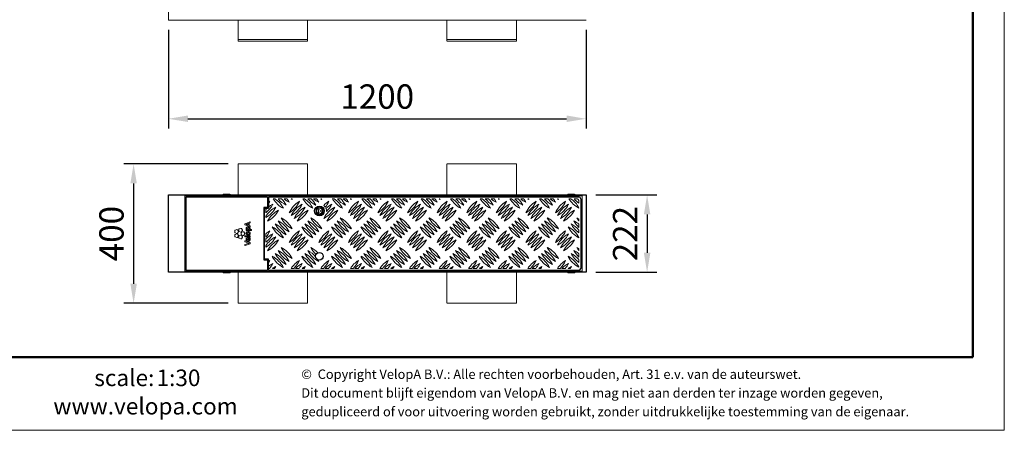
# Model space of a CAD drawing. Units: millimetres. Extents: x -11 to 6050, y 23 to 2985.
# Drawn here: x 3220 to 6050, y 23 to 1202 of the extents above; entities that cross this region are included whole.
import ezdxf

# ---------------------------------------------------------------- set-up
doc = ezdxf.new("R2010")
doc.units = ezdxf.units.MM
doc.header["$PDSIZE"] = -1
doc.linetypes.add('HIDDEN', pattern=[1.905, 1.27, -0.635])
for name, color, linetype, lineweight in [('STAMP', 1, 'Continuous', 15), ('VELOPA-DIM', 2, 'Continuous', 15), ('VELOPA-FIG10', 2, 'Continuous', 9), ('VELOPA-FIG15HIDDEN', 3, 'HIDDEN', 15), ('VELOPA-FIG25', 4, 'Continuous', 25)]:
    doc.layers.add(name, color=color, linetype=linetype, lineweight=lineweight)
doc.styles.add('2-5TXT', font='arial.ttf')
doc.dimstyles.new('VELOPA-drukwerk', dxfattribs={"dimscale": 0, "dimtxt": 2.5, "dimasz": 2, "dimexe": 1, "dimexo": 1, "dimgap": 1, "dimtad": 1, "dimdec": 0, "dimdsep": 46, "dimtxsty": '2-5TXT', "dimcen": 8, "dimclrt": 256, "dimadec": 1, "dimazin": 2, "dimtfac": 1, "dimtdec": 0, "dimtmove": 0, "dimatfit": 3, "dimfxl": 1, "dimtolj": 1, "dimtzin": 0, "dimarcsym": 0})

# ---------------------------------------------------------------- blocks, each defined once
blk = doc.blocks.new('*D14')
at = {"layer": 'DEFPOINTS', "color": 0, "ltscale": 2, "transparency": 16777216}
for p in [(3647.8, 1200.9), (4847.8, 1200.9), (4847.8, 917.9)]:
    blk.add_point(p, dxfattribs=at)
at = {"layer": 'VELOPA-DIM', "color": 0, "lineweight": -2, "ltscale": 2, "transparency": 16777216}
for p, q in [((3647.8, 1172.9), (3647.8, 889.9)), ((4847.8, 1172.9), (4847.8, 889.9)), ((3703.8, 917.9), (4791.8, 917.9))]:
    blk.add_line(p, q, dxfattribs=at)
at = {"layer": 'VELOPA-DIM', "color": 0, "ltscale": 2, "transparency": 16777216}
for points in [[(3703.8, 927.3), (3703.8, 908.6), (3647.8, 917.9)], [(4791.8, 927.3), (4791.8, 908.6), (4847.8, 917.9)]]:
    blk.add_solid(points, dxfattribs=at)
at = {"layer": 'VELOPA-DIM', "ltscale": 2, "transparency": 16777216, "insert": (4247.8, 981.7), "char_height": 70, "attachment_point": 5, "style": '2-5TXT'}
blk.add_mtext('\\A1;1200', dxfattribs=at)
blk = doc.blocks.new('*D15')
at = {"layer": 'DEFPOINTS', "color": 0, "ltscale": 2, "transparency": 16777216}
for p in [(4847.8, 699.1), (4847.8, 477.1), (5023.3, 477.1)]:
    blk.add_point(p, dxfattribs=at)
at = {"layer": 'VELOPA-DIM', "color": 0, "lineweight": -2, "ltscale": 2, "transparency": 16777216}
for p, q in [((4875.8, 699.1), (5051.3, 699.1)), ((5023.3, 643.1), (5023.3, 533.1)), ((4875.8, 477.1), (5051.3, 477.1))]:
    blk.add_line(p, q, dxfattribs=at)
at = {"layer": 'VELOPA-DIM', "color": 0, "ltscale": 2, "transparency": 16777216}
for points in [[(5014, 643.1), (5032.7, 643.1), (5023.3, 699.1)], [(5014, 533.1), (5032.7, 533.1), (5023.3, 477.1)]]:
    blk.add_solid(points, dxfattribs=at)
at = {"layer": 'VELOPA-DIM', "ltscale": 2, "transparency": 16777216, "insert": (4960.2, 588.1), "char_height": 70, "attachment_point": 5, "rotation": 90, "style": '2-5TXT'}
blk.add_mtext('\\A1;222', dxfattribs=at)
blk = doc.blocks.new('*D16')
at = {"layer": 'DEFPOINTS', "color": 0, "ltscale": 2, "transparency": 16777216}
for p in [(3847.8, 788.1), (3547.8, 388.1), (3847.8, 388.1)]:
    blk.add_point(p, dxfattribs=at)
at = {"layer": 'VELOPA-DIM', "color": 0, "lineweight": -2, "ltscale": 2, "transparency": 16777216}
for p, q in [((3819.8, 788.1), (3519.8, 788.1)), ((3547.8, 732.1), (3547.8, 444.1)), ((3819.8, 388.1), (3519.8, 388.1))]:
    blk.add_line(p, q, dxfattribs=at)
at = {"layer": 'VELOPA-DIM', "color": 0, "ltscale": 2, "transparency": 16777216}
for points in [[(3538.5, 732.1), (3557.1, 732.1), (3547.8, 788.1)], [(3538.5, 444.1), (3557.1, 444.1), (3547.8, 388.1)]]:
    blk.add_solid(points, dxfattribs=at)
at = {"layer": 'VELOPA-DIM', "ltscale": 2, "transparency": 16777216, "insert": (3484.1, 588.1), "char_height": 70, "attachment_point": 5, "rotation": 90, "style": '2-5TXT'}
blk.add_mtext('\\A1;400', dxfattribs=at)
blk = doc.blocks.new('SW_NOTE_1')
at = {"layer": 'VELOPA-DIM', "color": 0, "char_height": 0.9, "attachment_point": 1, "style": '2-5TXT'}
for s, insert in [('©  Copyright VelopA B.V.: Alle rechten voorbehouden, Art. 31 e.v. van de auteurswet.', (0, 1.289)), ('Dit document blijft eigendom van VelopA B.V. en mag niet aan derden ter inzage worden gegeven,', (0, -0.503)), ('gedupliceerd of voor uitvoering worden gebruikt, zonder uitdrukkelijke toestemming van de eigenaar.', (0, -2.295))]:
    blk.add_mtext(s, dxfattribs=dict(at, insert=insert))

msp = doc.modelspace()

# ---------------------------------------------------------------- linework, layer by layer
at = {"layer": 'STAMP'}
for p in [(6049.7, 2985.2), (-10.8, 23.2)]:
    msp.add_line(p, (6049.7, 23.2), dxfattribs=at)
at = {"layer": 'STAMP', "lineweight": 50}
for q in [(5959.7, 2895.2), (79.2, 233.2)]:
    msp.add_line((5959.7, 233.2), q, dxfattribs=at)
at = {"layer": 'VELOPA-FIG10'}
for p, q in [((4836.3, 696.1), (3694.8, 696.1)), ((3694.8, 480.1), (3694.8, 696.1)), ((3804.8, 696.1), (3804.8, 693.1)), ((3825.8, 693.1), (3825.8, 696.1)), ((3954, 688.1), (3948.8, 688.1)), ((3972.8, 688.1), (3963.4, 688.1)), ((3988.6, 688.1), (3980.1, 688.1)), ((3994.8, 693.1), (3994.8, 696.1)), ((4002.6, 688.1), (4000.4, 688.1)), ((4039, 688.1), (4033.8, 688.1)), ((4057.8, 688.1), (4048.4, 688.1)), ((4073.6, 688.1), (4065.1, 688.1)), ((4087.6, 688.1), (4085.4, 688.1)), ((4124, 688.1), (4118.8, 688.1)), ((4142.8, 688.1), (4133.4, 688.1)), ((4158.6, 688.1), (4150.1, 688.1)), ((4172.6, 688.1), (4170.4, 688.1)), ((4209, 688.1), (4203.8, 688.1)), ((4227.8, 688.1), (4218.4, 688.1)), ((4243.6, 688.1), (4235.1, 688.1)), ((4257.6, 688.1), (4255.4, 688.1)), ((4294, 688.1), (4288.8, 688.1)), ((4312.8, 688.1), (4303.4, 688.1)), ((4328.6, 688.1), (4320.1, 688.1)), ((4342.6, 688.1), (4340.4, 688.1)), ((4379, 688.1), (4373.8, 688.1)), ((4397.8, 688.1), (4388.4, 688.1)), ((4413.6, 688.1), (4405.1, 688.1)), ((4427.6, 688.1), (4425.4, 688.1)), ((4464, 688.1), (4458.8, 688.1)), ((4482.8, 688.1), (4473.4, 688.1)), ((4498.6, 688.1), (4490.1, 688.1)), ((4512.6, 688.1), (4510.4, 688.1)), ((4549, 688.1), (4543.8, 688.1)), ((4567.8, 688.1), (4558.4, 688.1)), ((4583.6, 688.1), (4575.1, 688.1)), ((4597.6, 688.1), (4595.4, 688.1)), ((4634, 688.1), (4628.8, 688.1)), ((4652.8, 688.1), (4643.4, 688.1)), ((4644.8, 696.1), (4644.8, 693.1)), ((4668.6, 688.1), (4660.1, 688.1)), ((4682.6, 688.1), (4680.4, 688.1)), ((4719, 688.1), (4713.8, 688.1)), ((4737.8, 688.1), (4728.4, 688.1)), ((4753.6, 688.1), (4745.1, 688.1)), ((4767.6, 688.1), (4765.4, 688.1)), ((4795.3, 696.1), (4795.3, 693.1)), ((4804, 688.1), (4798.8, 688.1)), ((4822.8, 688.1), (4813.4, 688.1)), ((4816.3, 693.1), (4816.3, 696.1)), ((4827.3, 675.1), (4827.3, 683.2)), ((4836.3, 696.1), (4836.3, 480.1)), ((3928, 657.6), (3928, 648.1)), ((4071, 669.9), (4070.8, 669.8)), ((4071.2, 670), (4071, 669.9)), ((4078.7, 649.2), (4078.9, 657.2)), ((4086.7, 652.3), (4079.7, 648.5)), ((4080, 657.7), (4086.8, 653.5)), ((4094.6, 668.4), (4094.1, 668.8)), ((4098.6, 663.9), (4098.3, 664.4)), ((4100.7, 659.5), (4100.5, 660.1)), ((4101.7, 651.3), (4101.8, 652.2)), ((4156, 669.9), (4155.8, 669.8)), ((4156.2, 670), (4156, 669.9)), ((4241, 669.9), (4240.8, 669.8)), ((4241.2, 670), (4241, 669.9)), ((4326, 669.9), (4325.8, 669.8)), ((4326.2, 670), (4326, 669.9)), ((4411, 669.9), (4410.8, 669.8)), ((4411.2, 670), (4411, 669.9)), ((4496, 669.9), (4495.8, 669.8)), ((4496.2, 670), (4496, 669.9)), ((4581, 669.9), (4580.8, 669.8)), ((4581.2, 670), (4581, 669.9)), ((4666, 669.9), (4665.8, 669.8)), ((4666.2, 670), (4666, 669.9)), ((4751, 669.9), (4750.8, 669.8)), ((4751.2, 670), (4751, 669.9)), ((4827.3, 661.3), (4827.3, 662.3)), ((3928, 638.4), (3928, 634)), ((4827.3, 624), (4827.3, 630)), ((3839, 596.6), (3839, 591.4)), ((3844.7, 599.4), (3839.8, 597.8)), ((3849.1, 594.7), (3846, 598.9)), ((3850.3, 600.3), (3850.3, 595.1)), ((3856, 603), (3851.1, 601.4)), ((3860.4, 598.4), (3857.4, 602.6)), ((3857.4, 592.8), (3860.4, 597)), ((3867.7, 616.1), (3867.7, 613.4)), ((3882.2, 621.8), (3868, 616.5)), ((3868, 612.9), (3882.2, 607.8)), ((3870.9, 614.6), (3877.2, 612.4)), ((3871.3, 599.1), (3871.3, 597.2)), ((3871.8, 599.5), (3871.7, 599.5)), ((3871.7, 596.8), (3886.4, 596.8)), ((3877.2, 612.4), (3877.2, 616.8)), ((3877.2, 599.7), (3880.4, 599.7)), ((3879.6, 617.6), (3882.5, 618.6)), ((3879.6, 611.7), (3879.6, 617.6)), ((3882.5, 610.7), (3879.6, 611.7)), ((3882.8, 619), (3882.8, 621.4)), ((3882.8, 608.2), (3882.8, 610.2)), ((3886.4, 599.7), (3882.9, 599.7)), ((3886.8, 597.2), (3886.8, 599.3)), ((4827.3, 605.7), (4827.3, 615.2)), ((4827.3, 590.1), (4827.3, 598.2)), ((3839, 584.7), (3839, 579.5)), ((3839.8, 590.3), (3844.7, 588.7)), ((3844.7, 587.5), (3839.8, 585.9)), ((3839.8, 578.4), (3844.7, 576.8)), ((3846, 589.1), (3849.1, 593.3)), ((3849.1, 582.8), (3846, 587)), ((3846, 577.2), (3849.1, 581.4)), ((3850.3, 581), (3850.3, 575.8)), ((3851.1, 594), (3856, 592.4)), ((3856, 583.8), (3851.1, 582.2)), ((3851.1, 574.7), (3856, 573.1)), ((3857.3, 590.7), (3857.3, 585.5)), ((3860.4, 579.1), (3857.4, 583.3)), ((3857.4, 573.5), (3860.4, 577.7)), ((3863, 593.4), (3858.1, 591.8)), ((3858.1, 584.3), (3863, 582.7)), ((3867.4, 588.8), (3864.4, 593)), ((3864.4, 583.2), (3867.4, 587.4)), ((3867.7, 581.2), (3867.7, 579.2)), ((3867.7, 566.8), (3867.7, 564.7)), ((3882.3, 581.7), (3868.2, 581.7)), ((3868.2, 578.7), (3882.3, 578.7)), ((3882.5, 562.2), (3868.3, 567.2)), ((3875.5, 569.4), (3875.5, 573.7)), ((3875.5, 569.4), (3875.5, 569.4)), ((3877, 576.6), (3876.2, 576.6)), ((3877.5, 569.4), (3877.5, 576.1)), ((3877.6, 569.4), (3877.5, 569.4)), ((3881.9, 576.2), (3880.6, 576)), ((3882.8, 579.2), (3882.8, 581.2)), ((3928, 587.5), (3928, 578.1)), ((3928, 572.6), (3928, 563.1)), ((4827.3, 576.3), (4827.3, 577.3)), ((3867.7, 556.3), (3867.7, 554)), ((3868, 564.3), (3876.1, 561.4)), ((3876.3, 559.5), (3868, 556.8)), ((3868.3, 553.6), (3882.5, 558.5)), ((3882.8, 559), (3882.8, 561.8)), ((3928, 553.4), (3928, 549)), ((4827.3, 539), (4827.3, 545)), ((4827.3, 520.7), (4827.3, 530.2)), ((4827.3, 505.1), (4827.3, 513.2)), ((3804.8, 483.1), (3804.8, 480.1)), ((3825.8, 480.1), (3825.8, 483.1)), ((3935.8, 488.1), (3938.2, 488.1)), ((3946.7, 488.1), (3952.8, 488.1)), ((3994.8, 483.1), (3994.8, 480.1)), ((4000.6, 488.1), (4008.3, 488.1)), ((4013.4, 488.1), (4023.2, 488.1)), ((4031.7, 488.1), (4037.8, 488.1)), ((4085.6, 488.1), (4093.3, 488.1)), ((4098.4, 488.1), (4108.2, 488.1)), ((4116.7, 488.1), (4122.8, 488.1)), ((4170.6, 488.1), (4178.3, 488.1)), ((4183.4, 488.1), (4193.2, 488.1)), ((4201.7, 488.1), (4207.8, 488.1)), ((4255.6, 488.1), (4263.3, 488.1)), ((4268.4, 488.1), (4278.2, 488.1)), ((4286.7, 488.1), (4292.8, 488.1)), ((4340.6, 488.1), (4348.3, 488.1)), ((4353.4, 488.1), (4363.2, 488.1)), ((4371.7, 488.1), (4377.8, 488.1)), ((4425.6, 488.1), (4433.3, 488.1)), ((4438.4, 488.1), (4448.2, 488.1)), ((4456.7, 488.1), (4462.8, 488.1)), ((4510.6, 488.1), (4518.3, 488.1)), ((4523.4, 488.1), (4533.2, 488.1)), ((4541.7, 488.1), (4547.8, 488.1)), ((4595.6, 488.1), (4603.3, 488.1)), ((4608.4, 488.1), (4618.2, 488.1)), ((4626.7, 488.1), (4632.8, 488.1)), ((4644.8, 480.1), (4644.8, 483.1)), ((4680.6, 488.1), (4688.3, 488.1)), ((4693.4, 488.1), (4703.2, 488.1)), ((4711.7, 488.1), (4717.8, 488.1)), ((4765.6, 488.1), (4773.3, 488.1)), ((4778.4, 488.1), (4788.2, 488.1)), ((4795.3, 483.1), (4795.3, 480.1)), ((4796.7, 488.1), (4802.8, 488.1)), ((4816.3, 480.1), (4816.3, 483.1)), ((4827.3, 491.3), (4827.3, 492.3)), ((3694.8, 480.1), (4836.3, 480.1))]:
    msp.add_line(p, q, dxfattribs=at)
at = {"layer": 'VELOPA-FIG10', "flags": 128}
for points in [[(3876.4, 607.3), (3874.6, 607.1), (3873.2, 606.7), (3872.1, 605.9), (3871.3, 604.7), (3871, 603.1)], [(3883, 589), (3882.6, 591.3), (3881.3, 593.2), (3879.3, 594.4), (3876.8, 594.9), (3874.3, 594.5), (3872.5, 593.5), (3871.7, 592.4), (3871.2, 591.1), (3871, 589.5)], [(3871.4, 599.4), (3871.3, 599.2), (3871.3, 599.1)], [(3871.7, 599.5), (3871.5, 599.5), (3871.4, 599.4)], [(3873.2, 599.5), (3873.2, 599.4), (3873.2, 599.4), (3873.2, 599.4), (3873.2, 599.4), (3873.2, 599.4)], [(3876.7, 604.2), (3875.4, 604.1), (3874.5, 603.8), (3874, 603.6), (3873.7, 603.2), (3873.5, 602.8), (3873.5, 602.5), (3873.5, 602.2)], [(3873.5, 602.2), (3873.5, 601.6), (3873.8, 601.1), (3874.6, 600.4), (3875.9, 599.9), (3877.2, 599.7)], [(3880.7, 601.3), (3880.6, 602.1), (3880.3, 602.8), (3879.7, 603.4), (3879, 603.8), (3878, 604.1), (3876.7, 604.2)], [(3880.4, 599.7), (3880.6, 600.6), (3880.7, 601.3)], [(3882.9, 599.7), (3882.9, 600.5), (3882.9, 601.2)], [(3871, 589.5), (3871.5, 587.1), (3872.8, 585.2), (3874, 584.3), (3875.5, 583.8), (3877.2, 583.6), (3879, 583.7), (3880.4, 584.2), (3881.6, 584.9), (3882.4, 586), (3882.9, 587.3), (3883, 589)], [(3873.7, 573.1), (3873.3, 572.4), (3873.2, 571.7)], [(3880.5, 589.2), (3880.2, 590.3), (3879.5, 591.1), (3878.4, 591.6), (3877, 591.8), (3875.5, 591.6), (3874.4, 591.2), (3873.9, 590.7), (3873.6, 590), (3873.5, 589.3)], [(3873.5, 589.3), (3873.7, 588.3), (3874.3, 587.5), (3874.9, 587.1), (3875.8, 586.8), (3876.9, 586.6), (3878.5, 586.8), (3879.6, 587.3), (3880.1, 587.8), (3880.4, 588.4), (3880.5, 589.2)], [(3875.4, 573.7), (3874.3, 573.5), (3873.7, 573.1)], [(3875.5, 573.7), (3875.4, 573.7), (3875.4, 573.7)], [(3880.7, 572.6), (3880.4, 571), (3879.9, 570.2)], [(3880.6, 576), (3880.4, 575.9), (3880.2, 575.8)], [(3880.2, 575.8), (3880.2, 575.6), (3880.2, 575.4)], [(3880.2, 575.4), (3880.6, 573.8), (3880.7, 572.6)], [(3883, 572.1), (3882.8, 574.3), (3882.4, 575.9)], [(3876.1, 561.4), (3878, 560.8), (3879.4, 560.5)], [(3879.3, 560.4), (3877.5, 559.9), (3876.3, 559.5)]]:
    msp.add_lwpolyline(points, dxfattribs=at)
at = {"layer": 'VELOPA-FIG10'}
for radius in [10.5, 8]:
    msp.add_circle((4081.8, 653.1), radius, dxfattribs=at)
for centre, radius, start, end in [((3871.4, 710.9), 74.1, 330.5981, 335.9776), ((3977.5, 617.5), 74.1, 121.267, 124.1399), ((4012, 726.8), 74.1, 211.5021, 242.6836), ((3912.2, 627), 74.1, 27.3164, 55.5743), ((4020.5, 735.3), 74.1, 219.5748, 242.6836), ((3920.7, 635.5), 74.1, 27.3164, 45.2597), ((4028.9, 743.8), 74.1, 228.7327, 242.6836), ((3929.1, 643.9), 74.1, 27.3164, 36.566), ((4062.5, 617.5), 74.1, 121.267, 155.9776), ((3956.4, 710.9), 74.1, 301.267, 335.9776), ((4037.4, 752.2), 74.1, 240.0196, 242.6836), ((3937.6, 652.4), 74.1, 27.3164, 28.7634), ((4097, 726.8), 74.1, 211.5021, 242.6836), ((3997.2, 627), 74.1, 27.3164, 55.5743), ((4105.5, 735.3), 74.1, 219.5748, 242.1135), ((4005.7, 635.5), 74.1, 27.8134, 45.2597), ((4113.9, 743.8), 74.1, 228.7327, 242.6836), ((4014.1, 643.9), 74.1, 27.3164, 36.566), ((4122.4, 752.2), 74.1, 240.0196, 242.6836), ((4022.6, 652.4), 74.1, 27.3164, 28.7634), ((4147.5, 617.5), 74.1, 121.267, 136.1174), ((4041.4, 710.9), 74.1, 320.552, 335.9776), ((4182, 726.8), 74.1, 211.5021, 242.6836), ((4082.2, 627), 74.1, 27.3164, 55.5743), ((4190.5, 735.3), 74.1, 219.5748, 242.1135), ((4090.7, 635.5), 74.1, 27.8134, 45.2597), ((4198.9, 743.8), 74.1, 228.7327, 242.6836), ((4099.1, 643.9), 74.1, 27.3164, 36.566), ((4232.5, 617.5), 74.1, 121.267, 155.9776), ((4126.4, 710.9), 74.1, 301.267, 335.9776), ((4207.4, 752.2), 74.1, 240.0196, 242.6836), ((4107.6, 652.4), 74.1, 27.3164, 28.7634), ((4267, 726.8), 74.1, 211.5021, 242.6836), ((4167.2, 627), 74.1, 27.3164, 55.5743), ((4275.5, 735.3), 74.1, 219.5748, 242.1135), ((4175.7, 635.5), 74.1, 27.8134, 45.2597), ((4283.9, 743.8), 74.1, 228.7327, 242.6836), ((4184.1, 643.9), 74.1, 27.3164, 36.566), ((4317.5, 617.5), 74.1, 121.267, 155.9776), ((4211.4, 710.9), 74.1, 301.267, 335.9776), ((4292.4, 752.2), 74.1, 240.0196, 242.6836), ((4192.6, 652.4), 74.1, 27.3164, 28.7634), ((4352, 726.8), 74.1, 211.5021, 242.6836), ((4252.2, 627), 74.1, 27.3164, 55.5743), ((4360.5, 735.3), 74.1, 219.5748, 242.1135), ((4260.7, 635.5), 74.1, 27.8134, 45.2597), ((4368.9, 743.8), 74.1, 228.7327, 242.6836), ((4269.1, 643.9), 74.1, 27.3164, 36.566), ((4402.5, 617.5), 74.1, 121.267, 155.9776), ((4296.4, 710.9), 74.1, 301.267, 335.9776), ((4377.4, 752.2), 74.1, 240.0196, 242.6836), ((4277.6, 652.4), 74.1, 27.3164, 28.7634), ((4437, 726.8), 74.1, 211.5021, 242.6836), ((4337.2, 627), 74.1, 27.3164, 55.5743), ((4445.5, 735.3), 74.1, 219.5748, 242.1135), ((4345.7, 635.5), 74.1, 27.8134, 45.2597), ((4453.9, 743.8), 74.1, 228.7327, 242.6836), ((4354.1, 643.9), 74.1, 27.3164, 36.566), ((4487.5, 617.5), 74.1, 121.267, 155.9776), ((4381.4, 710.9), 74.1, 301.267, 335.9776), ((4462.4, 752.2), 74.1, 240.0196, 242.6836), ((4362.6, 652.4), 74.1, 27.3164, 28.7634), ((4522, 726.8), 74.1, 211.5021, 242.6836), ((4422.2, 627), 74.1, 27.3164, 55.5743), ((4530.5, 735.3), 74.1, 219.5748, 242.1135), ((4430.7, 635.5), 74.1, 27.8134, 45.2597), ((4538.9, 743.8), 74.1, 228.7327, 242.6836), ((4439.1, 643.9), 74.1, 27.3164, 36.566), ((4572.5, 617.5), 74.1, 121.267, 155.9776), ((4466.4, 710.9), 74.1, 301.267, 335.9776), ((4547.4, 752.2), 74.1, 240.0196, 242.6836), ((4447.6, 652.4), 74.1, 27.3164, 28.7634), ((4607, 726.8), 74.1, 211.5021, 242.6836), ((4507.2, 627), 74.1, 27.3164, 55.5743), ((4615.5, 735.3), 74.1, 219.5748, 242.1135), ((4515.7, 635.5), 74.1, 27.8134, 45.2597), ((4623.9, 743.8), 74.1, 228.7327, 242.6836), ((4524.1, 643.9), 74.1, 27.3164, 36.566), ((4657.5, 617.5), 74.1, 121.267, 155.9776), ((4551.4, 710.9), 74.1, 301.267, 335.9776), ((4632.4, 752.2), 74.1, 240.0196, 242.6836), ((4532.6, 652.4), 74.1, 27.3164, 28.7634), ((4692, 726.8), 74.1, 211.5021, 242.6836), ((4592.2, 627), 74.1, 27.3164, 55.5743), ((4700.5, 735.3), 74.1, 219.5748, 242.1135), ((4600.7, 635.5), 74.1, 27.8134, 45.2597), ((4708.9, 743.8), 74.1, 228.7327, 242.6836), ((4609.1, 643.9), 74.1, 27.3164, 36.566), ((4742.5, 617.5), 74.1, 121.267, 155.9776), ((4636.4, 710.9), 74.1, 301.267, 335.9776), ((4717.4, 752.2), 74.1, 240.0196, 242.6836), ((4617.6, 652.4), 74.1, 27.3164, 28.7634), ((4777, 726.8), 74.1, 211.5021, 242.6836), ((4677.2, 627), 74.1, 27.3164, 55.5743), ((4785.5, 735.3), 74.1, 219.5748, 242.1135), ((4685.7, 635.5), 74.1, 27.8134, 45.2597), ((4793.9, 743.8), 74.1, 228.7327, 242.6836), ((4694.1, 643.9), 74.1, 27.3164, 36.566), ((4827.5, 617.5), 74.1, 121.267, 155.9776), ((4721.4, 710.9), 74.1, 301.267, 335.9776), ((4802.4, 752.2), 74.1, 240.0196, 242.6836), ((4702.6, 652.4), 74.1, 27.3164, 28.7634), ((4862, 726.8), 74.1, 211.5021, 242.084), ((4762.2, 627), 74.1, 28.4525, 55.5743), ((4870.5, 735.3), 74.1, 219.5748, 234.357), ((4770.7, 635.5), 74.1, 40.1235, 45.2597), ((3881.5, 705.8), 74.1, 308.8168, 333.0672), ((3890.2, 697.7), 74.1, 300.6466, 332.7482), ((3990.1, 598), 74.1, 117.3164, 146.9469), ((3981.6, 606.5), 74.1, 132.7211, 136.3533), ((3998.5, 589.5), 74.1, 117.3164, 152.6836), ((3898.7, 689.3), 74.1, 297.3164, 332.6836), ((3981.6, 606.5), 74.1, 117.3164, 127.999), ((4066.6, 606.5), 74.1, 117.3164, 153.0672), ((3966.5, 705.8), 74.1, 297.3164, 333.0672), ((3975.2, 697.7), 74.1, 297.3164, 332.7482), ((4075.1, 598), 74.1, 117.3164, 152.7482), ((4083.5, 589.5), 74.1, 117.3164, 152.6836), ((3983.7, 689.3), 74.1, 297.3164, 332.6836), ((4081.8, 653.1), 5, 111.1656, 124.9054), ((4081.8, 653.1), 5, 351.1656, 4.9054), ((4060.2, 697.7), 74.1, 297.3164, 332.7482), ((4160.1, 598), 74.1, 117.3164, 152.7482), ((4081.8, 653.1), 20, 34.3558, 50.1719), ((4151.6, 606.5), 74.1, 117.3164, 133.5814), ((4081.8, 653.1), 20, 357.4416, 18.8379), ((4051.5, 705.8), 74.1, 312.6397, 333.0672), ((4168.5, 589.5), 74.1, 117.3164, 152.6836), ((4068.7, 689.3), 74.1, 297.3164, 332.6836), ((4236.6, 606.5), 74.1, 117.3164, 153.0672), ((4136.5, 705.8), 74.1, 297.3164, 333.0672), ((4145.2, 697.7), 74.1, 297.3164, 332.7482), ((4245.1, 598), 74.1, 117.3164, 152.7482), ((4253.5, 589.5), 74.1, 117.3164, 152.6836), ((4153.7, 689.3), 74.1, 297.3164, 332.6836), ((4321.6, 606.5), 74.1, 117.3164, 153.0672), ((4221.5, 705.8), 74.1, 297.3164, 333.0672), ((4230.2, 697.7), 74.1, 297.3164, 332.7482), ((4330.1, 598), 74.1, 117.3164, 152.7482), ((4338.5, 589.5), 74.1, 117.3164, 152.6836), ((4238.7, 689.3), 74.1, 297.3164, 332.6836), ((4406.6, 606.5), 74.1, 117.3164, 153.0672), ((4306.5, 705.8), 74.1, 297.3164, 333.0672), ((4315.2, 697.7), 74.1, 297.3164, 332.7482), ((4415.1, 598), 74.1, 117.3164, 152.7482), ((4423.5, 589.5), 74.1, 117.3164, 152.6836), ((4323.7, 689.3), 74.1, 297.3164, 332.6836), ((4491.6, 606.5), 74.1, 117.3164, 153.0672), ((4391.5, 705.8), 74.1, 297.3164, 333.0672), ((4400.2, 697.7), 74.1, 297.3164, 332.7482), ((4500.1, 598), 74.1, 117.3164, 152.7482), ((4508.5, 589.5), 74.1, 117.3164, 152.6836), ((4408.7, 689.3), 74.1, 297.3164, 332.6836), ((4576.6, 606.5), 74.1, 117.3164, 153.0672), ((4476.5, 705.8), 74.1, 297.3164, 333.0672), ((4485.2, 697.7), 74.1, 297.3164, 332.7482), ((4585.1, 598), 74.1, 117.3164, 152.7482), ((4593.5, 589.5), 74.1, 117.3164, 152.6836), ((4493.7, 689.3), 74.1, 297.3164, 332.6836), ((4661.6, 606.5), 74.1, 117.3164, 153.0672), ((4561.5, 705.8), 74.1, 297.3164, 333.0672), ((4570.2, 697.7), 74.1, 297.3164, 332.7482), ((4670.1, 598), 74.1, 117.3164, 152.7482), ((4678.5, 589.5), 74.1, 117.3164, 152.6836), ((4578.7, 689.3), 74.1, 297.3164, 332.6836), ((4746.6, 606.5), 74.1, 117.3164, 153.0672), ((4646.5, 705.8), 74.1, 297.3164, 333.0672), ((4655.2, 697.7), 74.1, 297.3164, 332.7482), ((4755.1, 598), 74.1, 117.3164, 152.7482), ((4763.5, 589.5), 74.1, 117.3164, 152.6836), ((4663.7, 689.3), 74.1, 297.3164, 332.6836), ((4831.6, 606.5), 74.1, 117.3164, 153.0672), ((4731.5, 705.8), 74.1, 297.3164, 333.0672), ((4740.2, 697.7), 74.1, 297.3164, 332.7482), ((4840.1, 598), 74.1, 117.3164, 152.7482), ((4848.5, 589.5), 74.1, 117.3164, 152.6836), ((4748.7, 689.3), 74.1, 297.3164, 332.6836), ((4028.9, 658.8), 74.1, 207.3164, 242.6836), ((3929.1, 558.9), 74.1, 27.3164, 62.6836), ((4037.4, 667.2), 74.1, 207.3164, 242.6836), ((3937.6, 567.4), 74.1, 27.3164, 62.6836), ((4113.9, 658.8), 74.1, 207.3164, 242.6836), ((4014.1, 558.9), 74.1, 27.3164, 62.6836), ((4022.6, 567.4), 74.1, 27.3164, 62.6836), ((4122.4, 667.2), 74.1, 207.3164, 242.6836), ((4081.8, 653.1), 5, 231.1656, 244.9054), ((4198.9, 658.8), 74.1, 207.3164, 242.6836), ((4099.1, 558.9), 74.1, 27.3164, 62.6836), ((4107.6, 567.4), 74.1, 27.3164, 62.6836), ((4207.4, 667.2), 74.1, 207.3164, 242.6836), ((4283.9, 658.8), 74.1, 207.3164, 242.6836), ((4184.1, 558.9), 74.1, 27.3164, 62.6836), ((4192.6, 567.4), 74.1, 27.3164, 62.6836), ((4292.4, 667.2), 74.1, 207.3164, 242.6836), ((4368.9, 658.8), 74.1, 207.3164, 242.6836), ((4269.1, 558.9), 74.1, 27.3164, 62.6836), ((4277.6, 567.4), 74.1, 27.3164, 62.6836), ((4377.4, 667.2), 74.1, 207.3164, 242.6836), ((4453.9, 658.8), 74.1, 207.3164, 242.6836), ((4354.1, 558.9), 74.1, 27.3164, 62.6836), ((4362.6, 567.4), 74.1, 27.3164, 62.6836), ((4462.4, 667.2), 74.1, 207.3164, 242.6836), ((4538.9, 658.8), 74.1, 207.3164, 242.6836), ((4439.1, 558.9), 74.1, 27.3164, 62.6836), ((4447.6, 567.4), 74.1, 27.3164, 62.6836), ((4547.4, 667.2), 74.1, 207.3164, 242.6836), ((4623.9, 658.8), 74.1, 207.3164, 242.6836), ((4524.1, 558.9), 74.1, 27.3164, 62.6836), ((4532.6, 567.4), 74.1, 27.3164, 62.6836), ((4632.4, 667.2), 74.1, 207.3164, 242.6836), ((4708.9, 658.8), 74.1, 207.3164, 242.6836), ((4609.1, 558.9), 74.1, 27.3164, 62.6836), ((4617.6, 567.4), 74.1, 27.3164, 62.6836), ((4717.4, 667.2), 74.1, 207.3164, 242.6836), ((4793.9, 658.8), 74.1, 207.3164, 242.6836), ((4694.1, 558.9), 74.1, 27.3164, 62.6836), ((4702.6, 567.4), 74.1, 27.3164, 62.6836), ((4802.4, 667.2), 74.1, 207.3164, 242.6836), ((4878.9, 658.8), 74.1, 207.3164, 225.7902), ((4779.1, 558.9), 74.1, 49.4507, 62.6836), ((4787.6, 567.4), 74.1, 57.619, 62.6836), ((4887.4, 667.2), 74.1, 207.3164, 215.7236), ((3840.1, 596.6), 1.2, 108.291, 179.8957), ((3845.1, 598.2), 1.19, 35.9653, 107.9254), ((3848.1, 594), 1.19, 324.015, 35.985), ((3851.5, 600.3), 1.19, 108.125, 180.0034), ((3851.5, 595.1), 1.19, 179.9971, 251.9311), ((3856.4, 601.9), 1.19, 35.9651, 108.0492), ((3859.5, 597.7), 1.19, 324.0211, 35.9789), ((3868.2, 616.1), 0.471, 109.2965, 180.3178), ((3868.2, 613.4), 0.475, 179.9693, 250.6765), ((3770.2, 913.3), 315.2, 288.6255, 289.8444), ((3874.8, 602.9), 3.82, 177.2709, 244.162), ((3871.7, 597.2), 0.476, 179.9076, 269.8104), ((3871.3, 585.4), 14.1, 82.5593, 88.3457), ((3877.1, 601.5), 5.89, 357.7823, 96.3999), ((3882.3, 621.4), 0.48, 55.2895, 109.5828), ((3882.3, 608.2), 0.474, 250.5372, 305.2857), ((3882.3, 619), 0.477, 289.0606, 359.9757), ((3882.3, 610.2), 0.478, 0.1021, 70.8614), ((3882.3, 621.4), 0.477, 359.9948, 54.6499), ((3882.3, 608.2), 0.48, 305.7064, 359.7778), ((3886.4, 599.3), 0.476, 0.2133, 90.0685), ((3886.4, 597.2), 0.477, 270.0659, 359.936), ((3977.5, 532.5), 74.1, 121.267, 132.0037), ((3871.4, 625.9), 74.1, 319.7503, 335.9776), ((4012, 641.8), 74.1, 207.3164, 242.6836), ((3912.2, 542), 74.1, 27.3164, 62.6836), ((3920.7, 550.5), 74.1, 27.3164, 62.6836), ((4020.5, 650.3), 74.1, 207.3164, 242.6836), ((3956.4, 625.9), 74.1, 301.267, 335.9776), ((4062.5, 532.5), 74.1, 121.267, 155.9776), ((4097, 641.8), 74.1, 207.3164, 242.6836), ((3997.2, 542), 74.1, 27.3164, 62.6836), ((4005.7, 550.5), 74.1, 27.3164, 62.6836), ((4105.5, 650.3), 74.1, 207.3164, 242.6836), ((4041.4, 625.9), 74.1, 301.267, 335.9776), ((4147.5, 532.5), 74.1, 121.267, 155.9776), ((4182, 641.8), 74.1, 207.3164, 242.6836), ((4082.2, 542), 74.1, 27.3164, 62.6836), ((4090.7, 550.5), 74.1, 27.3164, 62.6836), ((4190.5, 650.3), 74.1, 207.3164, 242.6836), ((4126.4, 625.9), 74.1, 301.267, 335.9776), ((4232.5, 532.5), 74.1, 121.267, 155.9776), ((4267, 641.8), 74.1, 207.3164, 242.6836), ((4167.2, 542), 74.1, 27.3164, 62.6836), ((4175.7, 550.5), 74.1, 27.3164, 62.6836), ((4275.5, 650.3), 74.1, 207.3164, 242.6836), ((4211.4, 625.9), 74.1, 301.267, 335.9776), ((4317.5, 532.5), 74.1, 121.267, 155.9776), ((4352, 641.8), 74.1, 207.3164, 242.6836), ((4252.2, 542), 74.1, 27.3164, 62.6836), ((4260.7, 550.5), 74.1, 27.3164, 62.6836), ((4360.5, 650.3), 74.1, 207.3164, 242.6836), ((4296.4, 625.9), 74.1, 301.267, 335.9776), ((4402.5, 532.5), 74.1, 121.267, 155.9776), ((4437, 641.8), 74.1, 207.3164, 242.6836), ((4337.2, 542), 74.1, 27.3164, 62.6836), ((4345.7, 550.5), 74.1, 27.3164, 62.6836), ((4445.5, 650.3), 74.1, 207.3164, 242.6836), ((4381.4, 625.9), 74.1, 301.267, 335.9776), ((4487.5, 532.5), 74.1, 121.267, 155.9776), ((4522, 641.8), 74.1, 207.3164, 242.6836), ((4422.2, 542), 74.1, 27.3164, 62.6836), ((4430.7, 550.5), 74.1, 27.3164, 62.6836), ((4530.5, 650.3), 74.1, 207.3164, 242.6836), ((4466.4, 625.9), 74.1, 301.267, 335.9776), ((4572.5, 532.5), 74.1, 121.267, 155.9776), ((4607, 641.8), 74.1, 207.3164, 242.6836), ((4507.2, 542), 74.1, 27.3164, 62.6836), ((4515.7, 550.5), 74.1, 27.3164, 62.6836), ((4615.5, 650.3), 74.1, 207.3164, 242.6836), ((4551.4, 625.9), 74.1, 301.267, 335.9776), ((4657.5, 532.5), 74.1, 121.267, 155.9776), ((4692, 641.8), 74.1, 207.3164, 242.6836), ((4592.2, 542), 74.1, 27.3164, 62.6836), ((4600.7, 550.5), 74.1, 27.3164, 62.6836), ((4700.5, 650.3), 74.1, 207.3164, 242.6836), ((4636.4, 625.9), 74.1, 301.267, 335.9776), ((4742.5, 532.5), 74.1, 121.267, 155.9776), ((4777, 641.8), 74.1, 207.3164, 242.6836), ((4677.2, 542), 74.1, 27.3164, 62.6836), ((4685.7, 550.5), 74.1, 27.3164, 62.6836), ((4785.5, 650.3), 74.1, 207.3164, 242.6836), ((4721.4, 625.9), 74.1, 301.267, 335.9776), ((4827.5, 532.5), 74.1, 121.267, 155.9776), ((4762.2, 542), 74.1, 28.4525, 62.6836), ((4862, 641.8), 74.1, 207.3164, 242.084), ((4870.5, 650.3), 74.1, 207.3164, 234.357), ((4770.7, 550.5), 74.1, 40.1235, 62.6836), ((3840.1, 591.4), 1.19, 179.9615, 251.8517), ((3840.1, 584.7), 1.19, 107.9994, 180.0176), ((3840.1, 579.5), 1.19, 179.9556, 251.9141), ((3845.1, 589.8), 1.2, 252.2553, 323.7624), ((3845.1, 586.3), 1.19, 35.9544, 107.9372), ((3845.1, 577.9), 1.19, 251.8469, 324.0792), ((3848.1, 582.1), 1.19, 323.9696, 36.0304), ((3851.5, 581), 1.19, 108.0759, 179.9959), ((3851.5, 575.8), 1.19, 180.0328, 251.8389), ((3856.4, 593.5), 1.19, 252.1308, 323.9465), ((3856.4, 582.6), 1.19, 36.0622, 108.0446), ((3856.4, 574.2), 1.19, 252.0148, 323.9708), ((3858.5, 590.7), 1.19, 108.0598, 179.9145), ((3858.5, 585.5), 1.19, 179.8526, 252.1166), ((3859.5, 578.4), 1.19, 323.9374, 36.0626), ((3863.4, 592.3), 1.19, 35.978, 108.0051), ((3863.4, 583.9), 1.19, 251.939, 324.0779), ((3866.5, 588.1), 1.19, 323.9953, 36.0047), ((3868.2, 581.2), 0.474, 89.8355, 180.1646), ((3868.2, 579.2), 0.475, 179.8708, 269.9876), ((3868.2, 566.8), 0.474, 125.6994, 180.3426), ((3868.2, 566.8), 0.482, 71.0729, 125.0134), ((3875.7, 571.9), 4.74, 84.6207, 181.5802), ((3876.5, 571.9), 5.53, 180.8875, 276.2536), ((3875.5, 571.8), 2.34, 182.1499, 269.1275), ((3877, 576.1), 0.474, 359.9191, 86.1104), ((3877.7, 571.6), 5.29, 263.2446, 4.9324), ((3877.8, 572.5), 3.13, 265.1655, 311.4274), ((3881.9, 575.7), 0.475, 19.0931, 96.8482), ((3882.3, 581.2), 0.475, 359.9876, 90.0123), ((3882.3, 579.2), 0.477, 270.1775, 359.9642), ((3981.6, 521.5), 74.1, 117.3164, 136.3533), ((3881.5, 620.8), 74.1, 308.8168, 333.0672), ((3990.1, 513), 74.1, 117.3164, 146.9469), ((3890.2, 612.7), 74.1, 300.6466, 332.7482), ((3898.7, 604.3), 74.1, 297.3164, 332.6836), ((3998.5, 504.5), 74.1, 117.3164, 152.6836), ((3966.5, 620.8), 74.1, 297.3164, 333.0672), ((4066.6, 521.5), 74.1, 117.3164, 153.0672), ((4075.1, 513), 74.1, 117.3164, 152.7482), ((3975.2, 612.7), 74.1, 297.3164, 332.7482), ((3983.7, 604.3), 74.1, 297.3164, 332.6836), ((4083.5, 504.5), 74.1, 117.3164, 152.6836), ((4051.5, 620.8), 74.1, 297.3164, 333.0672), ((4151.6, 521.5), 74.1, 117.3164, 153.0672), ((4160.1, 513), 74.1, 117.3164, 152.7482), ((4060.2, 612.7), 74.1, 297.3164, 332.7482), ((4068.7, 604.3), 74.1, 297.3164, 332.6836), ((4168.5, 504.5), 74.1, 117.3164, 152.6836), ((4136.5, 620.8), 74.1, 297.3164, 333.0672), ((4236.6, 521.5), 74.1, 117.3164, 153.0672), ((4245.1, 513), 74.1, 117.3164, 152.7482), ((4145.2, 612.7), 74.1, 297.3164, 332.7482), ((4153.7, 604.3), 74.1, 297.3164, 332.6836), ((4253.5, 504.5), 74.1, 117.3164, 152.6836), ((4221.5, 620.8), 74.1, 297.3164, 333.0672), ((4321.6, 521.5), 74.1, 117.3164, 153.0672), ((4330.1, 513), 74.1, 117.3164, 152.7482), ((4230.2, 612.7), 74.1, 297.3164, 332.7482), ((4238.7, 604.3), 74.1, 297.3164, 332.6836), ((4338.5, 504.5), 74.1, 117.3164, 152.6836), ((4306.5, 620.8), 74.1, 297.3164, 333.0672), ((4406.6, 521.5), 74.1, 117.3164, 153.0672), ((4415.1, 513), 74.1, 117.3164, 152.7482), ((4315.2, 612.7), 74.1, 297.3164, 332.7482), ((4323.7, 604.3), 74.1, 297.3164, 332.6836), ((4423.5, 504.5), 74.1, 117.3164, 152.6836), ((4391.5, 620.8), 74.1, 297.3164, 333.0672), ((4491.6, 521.5), 74.1, 117.3164, 153.0672), ((4500.1, 513), 74.1, 117.3164, 152.7482), ((4400.2, 612.7), 74.1, 297.3164, 332.7482), ((4408.7, 604.3), 74.1, 297.3164, 332.6836), ((4508.5, 504.5), 74.1, 117.3164, 152.6836), ((4476.5, 620.8), 74.1, 297.3164, 333.0672), ((4576.6, 521.5), 74.1, 117.3164, 153.0672), ((4585.1, 513), 74.1, 117.3164, 152.7482), ((4485.2, 612.7), 74.1, 297.3164, 332.7482), ((4493.7, 604.3), 74.1, 297.3164, 332.6836), ((4593.5, 504.5), 74.1, 117.3164, 152.6836), ((4561.5, 620.8), 74.1, 297.3164, 333.0672), ((4661.6, 521.5), 74.1, 117.3164, 153.0672), ((4670.1, 513), 74.1, 117.3164, 152.7482), ((4570.2, 612.7), 74.1, 297.3164, 332.7482), ((4578.7, 604.3), 74.1, 297.3164, 332.6836), ((4678.5, 504.5), 74.1, 117.3164, 152.6836), ((4646.5, 620.8), 74.1, 297.3164, 333.0672), ((4746.6, 521.5), 74.1, 117.3164, 153.0672), ((4755.1, 513), 74.1, 117.3164, 152.7482), ((4655.2, 612.7), 74.1, 297.3164, 332.7482), ((4663.7, 604.3), 74.1, 297.3164, 332.6836), ((4763.5, 504.5), 74.1, 117.3164, 152.6836), ((4731.5, 620.8), 74.1, 297.3164, 333.0672), ((4831.6, 521.5), 74.1, 117.3164, 153.0672), ((4840.1, 513), 74.1, 117.3164, 152.7482), ((4740.2, 612.7), 74.1, 297.3164, 332.7482), ((4748.7, 604.3), 74.1, 297.3164, 332.6836), ((4848.5, 504.5), 74.1, 117.3164, 152.6836), ((3868.2, 564.7), 0.474, 179.8643, 251.0392), ((3868.2, 556.3), 0.475, 108.4628, 180.2658), ((3868.2, 554), 0.473, 179.7375, 234.3611), ((3868.2, 554), 0.481, 234.7947, 288.8141), ((3879.3, 560.5), 0.0633, 315.2198, 8.6541), ((3882.3, 561.8), 0.472, 359.6736, 70.7741), ((3882.3, 559), 0.474, 288.9662, 359.9882), ((4028.9, 573.8), 74.1, 207.3164, 242.6836), ((3929.1, 473.9), 74.1, 27.3164, 62.6836), ((3937.6, 482.4), 74.1, 27.3164, 62.6836), ((4037.4, 582.2), 74.1, 207.3164, 242.6836), ((4113.9, 573.8), 74.1, 207.3164, 242.6836), ((4014.1, 473.9), 74.1, 39.9844, 62.6836), ((4122.4, 582.2), 74.1, 207.3164, 227.0518), ((4022.6, 482.4), 74.1, 42.949, 62.6836), ((4198.9, 573.8), 74.1, 207.3164, 242.6836), ((4099.1, 473.9), 74.1, 27.3164, 62.6836), ((4107.6, 482.4), 74.1, 27.3164, 62.6836), ((4207.4, 582.2), 74.1, 207.3164, 242.6836), ((4283.9, 573.8), 74.1, 207.3164, 242.6836), ((4184.1, 473.9), 74.1, 27.3164, 62.6836), ((4192.6, 482.4), 74.1, 27.3164, 62.6836), ((4292.4, 582.2), 74.1, 207.3164, 242.6836), ((4368.9, 573.8), 74.1, 207.3164, 242.6836), ((4269.1, 473.9), 74.1, 27.3164, 62.6836), ((4277.6, 482.4), 74.1, 27.3164, 62.6836), ((4377.4, 582.2), 74.1, 207.3164, 242.6836), ((4453.9, 573.8), 74.1, 207.3164, 242.6836), ((4354.1, 473.9), 74.1, 27.3164, 62.6836), ((4362.6, 482.4), 74.1, 27.3164, 62.6836), ((4462.4, 582.2), 74.1, 207.3164, 242.6836), ((4538.9, 573.8), 74.1, 207.3164, 242.6836), ((4439.1, 473.9), 74.1, 27.3164, 62.6836), ((4447.6, 482.4), 74.1, 27.3164, 62.6836), ((4547.4, 582.2), 74.1, 207.3164, 242.6836), ((4623.9, 573.8), 74.1, 207.3164, 242.6836), ((4524.1, 473.9), 74.1, 27.3164, 62.6836), ((4532.6, 482.4), 74.1, 27.3164, 62.6836), ((4632.4, 582.2), 74.1, 207.3164, 242.6836), ((4708.9, 573.8), 74.1, 207.3164, 242.6836), ((4609.1, 473.9), 74.1, 27.3164, 62.6836), ((4617.6, 482.4), 74.1, 27.3164, 62.6836), ((4717.4, 582.2), 74.1, 207.3164, 242.6836), ((4793.9, 573.8), 74.1, 207.3164, 242.6836), ((4694.1, 473.9), 74.1, 27.3164, 62.6836), ((4702.6, 482.4), 74.1, 27.3164, 62.6836), ((4802.4, 582.2), 74.1, 207.3164, 242.6836), ((4779.1, 473.9), 74.1, 49.4507, 62.6836), ((4878.9, 573.8), 74.1, 207.3164, 225.7902), ((4887.4, 582.2), 74.1, 207.3164, 215.7236), ((4787.6, 482.4), 74.1, 57.619, 62.6836), ((3871.4, 540.9), 74.1, 330.4977, 335.9776), ((3977.5, 447.5), 74.1, 121.267, 124.1718), ((4012, 556.8), 74.1, 207.3164, 242.6836), ((3912.2, 457), 74.1, 27.3164, 62.6836), ((3920.7, 465.5), 74.1, 27.3164, 62.6836), ((4020.5, 565.3), 74.1, 207.3164, 242.6836), ((4062.5, 447.5), 74.1, 121.267, 146.7424), ((3956.4, 540.9), 74.1, 314.4839, 335.9776), ((4097, 556.8), 74.1, 207.3164, 242.6836), ((3997.2, 457), 74.1, 27.3164, 62.6836), ((4105.5, 565.3), 74.1, 207.3164, 242.6836), ((4005.7, 465.5), 74.1, 27.3164, 62.6836), ((4014.1, 473.9), 74.1, 27.3164, 31.9922), ((4147.5, 447.5), 74.1, 121.267, 146.7424), ((4041.4, 540.9), 74.1, 314.4839, 335.9776), ((4182, 556.8), 74.1, 207.3164, 242.6836), ((4082.2, 457), 74.1, 27.3164, 62.6836), ((4090.7, 465.5), 74.1, 27.3164, 62.6836), ((4190.5, 565.3), 74.1, 207.3164, 242.6836), ((4232.5, 447.5), 74.1, 121.267, 146.7424), ((4126.4, 540.9), 74.1, 314.4839, 335.9776), ((4267, 556.8), 74.1, 207.3164, 242.6836), ((4167.2, 457), 74.1, 27.3164, 62.6836), ((4175.7, 465.5), 74.1, 27.3164, 62.6836), ((4275.5, 565.3), 74.1, 207.3164, 242.6836), ((4317.5, 447.5), 74.1, 121.267, 146.7424), ((4211.4, 540.9), 74.1, 314.4839, 335.9776), ((4352, 556.8), 74.1, 207.3164, 242.6836), ((4252.2, 457), 74.1, 27.3164, 62.6836), ((4260.7, 465.5), 74.1, 27.3164, 62.6836), ((4360.5, 565.3), 74.1, 207.3164, 242.6836), ((4402.5, 447.5), 74.1, 121.267, 146.7424), ((4296.4, 540.9), 74.1, 314.4839, 335.9776), ((4437, 556.8), 74.1, 207.3164, 242.6836), ((4337.2, 457), 74.1, 27.3164, 62.6836), ((4345.7, 465.5), 74.1, 27.3164, 62.6836), ((4445.5, 565.3), 74.1, 207.3164, 242.6836), ((4487.5, 447.5), 74.1, 121.267, 146.7424), ((4381.4, 540.9), 74.1, 314.4839, 335.9776), ((4522, 556.8), 74.1, 207.3164, 242.6836), ((4422.2, 457), 74.1, 27.3164, 62.6836), ((4430.7, 465.5), 74.1, 27.3164, 62.6836), ((4530.5, 565.3), 74.1, 207.3164, 242.6836), ((4572.5, 447.5), 74.1, 121.267, 146.7424), ((4466.4, 540.9), 74.1, 314.4839, 335.9776), ((4607, 556.8), 74.1, 207.3164, 242.6836), ((4507.2, 457), 74.1, 27.3164, 62.6836), ((4515.7, 465.5), 74.1, 27.3164, 62.6836), ((4615.5, 565.3), 74.1, 207.3164, 242.6836), ((4657.5, 447.5), 74.1, 121.267, 146.7424), ((4551.4, 540.9), 74.1, 314.4839, 335.9776), ((4692, 556.8), 74.1, 207.3164, 242.6836), ((4592.2, 457), 74.1, 27.3164, 62.6836), ((4600.7, 465.5), 74.1, 27.3164, 62.6836), ((4700.5, 565.3), 74.1, 207.3164, 242.6836), ((4742.5, 447.5), 74.1, 121.267, 146.7424), ((4636.4, 540.9), 74.1, 314.4839, 335.9776), ((4777, 556.8), 74.1, 207.3164, 242.6836), ((4677.2, 457), 74.1, 27.3164, 62.6836), ((4685.7, 465.5), 74.1, 27.3164, 62.6836), ((4785.5, 565.3), 74.1, 207.3164, 242.6836), ((4827.5, 447.5), 74.1, 121.267, 146.7424), ((4721.4, 540.9), 74.1, 314.4839, 335.9776), ((4862, 556.8), 74.1, 207.3164, 242.084), ((4762.2, 457), 74.1, 28.4525, 62.6836), ((4770.7, 465.5), 74.1, 40.1235, 62.6836), ((4870.5, 565.3), 74.1, 207.3164, 234.357), ((3981.6, 436.5), 74.1, 117.3164, 128.1277), ((3881.5, 535.8), 74.1, 319.8535, 333.0672), ((3990.1, 428), 74.1, 117.3164, 125.7825), ((3890.2, 527.7), 74.1, 327.6463, 332.7482), ((4066.6, 436.5), 74.1, 117.3164, 135.8382), ((3966.5, 535.8), 74.1, 319.8535, 333.0672), ((4075.1, 428), 74.1, 117.3164, 125.7825), ((3975.2, 527.7), 74.1, 327.6463, 332.7482), ((4151.6, 436.5), 74.1, 117.3164, 135.8382), ((4051.5, 535.8), 74.1, 319.8535, 333.0672), ((4160.1, 428), 74.1, 117.3164, 125.7825), ((4060.2, 527.7), 74.1, 327.6463, 332.7482), ((4236.6, 436.5), 74.1, 117.3164, 135.8382), ((4136.5, 535.8), 74.1, 319.8535, 333.0672), ((4245.1, 428), 74.1, 117.3164, 125.7825), ((4145.2, 527.7), 74.1, 327.6463, 332.7482), ((4321.6, 436.5), 74.1, 117.3164, 135.8382), ((4221.5, 535.8), 74.1, 319.8535, 333.0672), ((4330.1, 428), 74.1, 117.3164, 125.7825), ((4230.2, 527.7), 74.1, 327.6463, 332.7482), ((4406.6, 436.5), 74.1, 117.3164, 135.8382), ((4306.5, 535.8), 74.1, 319.8535, 333.0672), ((4415.1, 428), 74.1, 117.3164, 125.7825), ((4315.2, 527.7), 74.1, 327.6463, 332.7482), ((4491.6, 436.5), 74.1, 117.3164, 135.8382), ((4391.5, 535.8), 74.1, 319.8535, 333.0672), ((4500.1, 428), 74.1, 117.3164, 125.7825), ((4400.2, 527.7), 74.1, 327.6463, 332.7482), ((4576.6, 436.5), 74.1, 117.3164, 135.8382), ((4476.5, 535.8), 74.1, 319.8535, 333.0672), ((4585.1, 428), 74.1, 117.3164, 125.7825), ((4485.2, 527.7), 74.1, 327.6463, 332.7482), ((4661.6, 436.5), 74.1, 117.3164, 135.8382), ((4561.5, 535.8), 74.1, 319.8535, 333.0672), ((4670.1, 428), 74.1, 117.3164, 125.7825), ((4570.2, 527.7), 74.1, 327.6463, 332.7482), ((4746.6, 436.5), 74.1, 117.3164, 135.8382), ((4646.5, 535.8), 74.1, 319.8535, 333.0672), ((4755.1, 428), 74.1, 117.3164, 125.7825), ((4655.2, 527.7), 74.1, 327.6463, 332.7482), ((4831.6, 436.5), 74.1, 117.3164, 135.8382), ((4731.5, 535.8), 74.1, 319.8535, 333.0672), ((4840.1, 428), 74.1, 117.3164, 125.7825), ((4740.2, 527.7), 74.1, 327.6463, 332.7482)]:
    msp.add_arc(centre, radius, start, end, dxfattribs=at)
at = {"layer": 'VELOPA-FIG15HIDDEN'}
for p, q in [((3647.8, 1200.9), (3647.8, 1435.9)), ((4847.8, 1200.9), (3647.8, 1200.9)), ((3847.8, 1200.9), (3847.8, 1140.9)), ((4047.8, 1200.9), (4047.8, 1140.9)), ((4447.8, 1200.9), (4447.8, 1140.9)), ((4647.8, 1200.9), (4647.8, 1140.9)), ((4047.8, 1145.9), (3847.8, 1145.9)), ((4047.8, 1140.9), (3847.8, 1140.9)), ((4647.8, 1145.9), (4447.8, 1145.9)), ((4647.8, 1140.9), (4447.8, 1140.9)), ((3847.8, 699.1), (3847.8, 788.1)), ((4047.8, 788.1), (3847.8, 788.1)), ((4047.8, 699.1), (4047.8, 788.1)), ((4647.8, 788.1), (4447.8, 788.1)), ((4447.8, 699.1), (4447.8, 788.1)), ((4647.8, 699.1), (4647.8, 788.1)), ((3805.8, 701.1), (3805.3, 700.6)), ((3805.3, 700.6), (3805.3, 699.1)), ((3805.8, 701.1), (3824.8, 701.1)), ((3825.3, 700.6), (3824.8, 701.1)), ((3825.3, 699.1), (3825.3, 700.6)), ((4796.3, 701.1), (4795.8, 700.6)), ((4795.8, 700.6), (4795.8, 699.1)), ((4796.3, 701.1), (4815.3, 701.1)), ((4815.8, 700.6), (4815.3, 701.1)), ((4815.8, 699.1), (4815.8, 700.6)), ((3805.3, 477.1), (3805.3, 475.6)), ((3805.3, 475.6), (3805.8, 475.1)), ((3824.8, 475.1), (3805.8, 475.1)), ((3824.8, 475.1), (3825.3, 475.6)), ((3825.3, 475.6), (3825.3, 477.1)), ((3847.8, 477.1), (3847.8, 388.1)), ((4047.8, 477.1), (4047.8, 388.1)), ((4447.8, 477.1), (4447.8, 388.1)), ((4647.8, 477.1), (4647.8, 388.1)), ((4795.8, 477.1), (4795.8, 475.6)), ((4795.8, 475.6), (4796.3, 475.1)), ((4815.3, 475.1), (4796.3, 475.1)), ((4815.3, 475.1), (4815.8, 475.6)), ((4815.8, 475.6), (4815.8, 477.1)), ((4047.8, 388.1), (3847.8, 388.1)), ((4647.8, 388.1), (4447.8, 388.1))]:
    msp.add_line(p, q, dxfattribs=at)
at = {"layer": 'VELOPA-FIG25'}
for p, q in [((3647.8, 699.1), (4847.8, 699.1)), ((3647.8, 477.1), (3647.8, 699.1)), ((3697.8, 693.1), (3697.8, 483.1)), ((3932.8, 693.1), (3697.8, 693.1)), ((3932.8, 693.1), (3932.8, 661.1)), ((4827.8, 693.1), (3935.8, 693.1)), ((3935.8, 693.1), (3935.8, 661.1)), ((4832.8, 688.1), (4832.8, 488.1)), ((4847.8, 699.1), (4847.8, 477.1)), ((3932.8, 663.1), (3921.6, 663.1)), ((3921.6, 663.1), (3921.6, 513.1)), ((3922.8, 661.1), (3922.8, 515.1)), ((3922.8, 661.1), (3935.8, 661.1)), ((3921.6, 513.1), (3932.8, 513.1)), ((3935.8, 515.1), (3922.8, 515.1)), ((3932.8, 515.1), (3932.8, 483.1)), ((3935.8, 483.1), (3935.8, 515.1)), ((3697.8, 483.1), (3932.8, 483.1)), ((3935.8, 483.1), (4827.8, 483.1)), ((4847.8, 477.1), (3647.8, 477.1))]:
    msp.add_line(p, q, dxfattribs=at)
for centre, radius in [((4081.8, 653.1), 14), ((4081.8, 523.1), 11)]:
    msp.add_circle(centre, radius, dxfattribs=at)
for centre, start, end in [((4827.8, 688.1), 0, 90), ((4827.8, 488.1), 270, 0)]:
    msp.add_arc(centre, 5, start, end, dxfattribs=at)

# ---------------------------------------------------------------- block references
at = {"layer": 'VELOPA-DIM', "xscale": 30, "yscale": 30, "zscale": 30}
msp.add_blockref('SW_NOTE_1', (4029.6, 159.1), dxfattribs=at)

# ---------------------------------------------------------------- texts
at = {"layer": 'VELOPA-DIM', "attachment_point": 1, "style": '2-5TXT'}
for s, insert, char_height in [('scale:', (3434.8, 197.7), 47.63), ('1:30', (3613.6, 197.7), 47.63), ('www.velopa.com', (3317.2, 116.2), 47.625)]:
    msp.add_mtext(s, dxfattribs=dict(at, insert=insert, char_height=char_height))

# ---------------------------------------------------------------- dimensions: what is measured, and where the dimension line sits
at = {"layer": 'VELOPA-DIM', "ltscale": 2}
dim = msp.add_linear_dim(base=(4847.8, 917.9), p1=(3647.8, 1200.9), p2=(4847.8, 1200.9), dimstyle='VELOPA-drukwerk', override={"dimscale": 28}, dxfattribs=at)
dim.commit()
dim.dimension.update_dxf_attribs({"geometry": '*D14', "text_midpoint": (4247.8, 917.9), "dimtype": 160})
for base, p1, p2, picture, middle in [((3547.8, 388.1), (3847.8, 788.1), (3847.8, 388.1), '*D16', (3547.8, 588.1)), ((5023.3, 477.1), (4847.8, 699.1), (4847.8, 477.1), '*D15', (5023.3, 588.1))]:
    dim = msp.add_linear_dim(base=base, p1=p1, p2=p2, angle=90, dimstyle='VELOPA-drukwerk', override={"dimscale": 28}, dxfattribs=at)
    dim.commit()
    dim.dimension.update_dxf_attribs({"geometry": picture, "text_midpoint": middle, "dimtype": 160})

doc.saveas('drawing.dxf')
